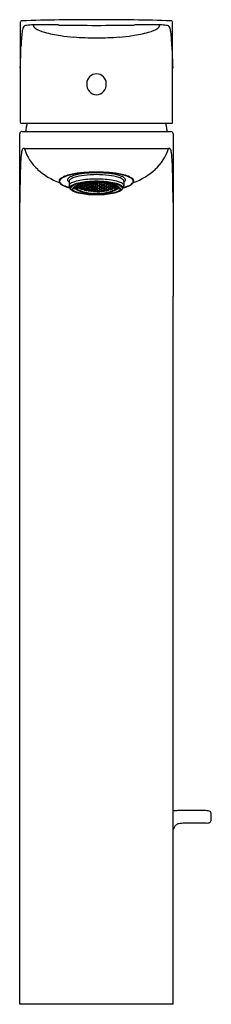
# Model space of a CAD drawing. Units: inches. Extents: x 108.9 to 111.4, y -7.6 to 5.1.
import ezdxf

# ---------------------------------------------------------------- set-up
doc = ezdxf.new("R2010")
doc.units = ezdxf.units.IN
doc.header["$LTSCALE"] = 0.64311
doc.header["$MEASUREMENT"] = 0
doc.layers.get('0').update_dxf_attribs({"color": 255, "linetype": 'CONTINUOUS'})
doc.layers.get('Defpoints').update_dxf_attribs({"linetype": 'CONTINUOUS'})
doc.styles.get("Standard").update_dxf_attribs({"font": 'txt', "width": 0.8})

msp = doc.modelspace()

# ---------------------------------------------------------------- linework, layer by layer
for p, q in [((108.936, 3.776), (110.889, 3.776)), ((108.951, 3.668), (110.874, 3.668)), ((108.98, 3.446), (110.846, 3.446)), ((109.558, 3.019), (109.558, 2.966)), ((109.615, 2.942), (109.624, 2.939)), ((109.624, 2.934), (109.615, 2.942)), ((109.624, 2.943), (109.621, 2.947)), ((109.624, 2.949), (109.624, 2.943)), ((109.644, 2.933), (109.624, 2.943)), ((109.624, 2.939), (109.644, 2.929)), ((109.624, 2.934), (109.624, 2.939)), ((109.644, 2.924), (109.624, 2.934)), ((109.626, 2.951), (109.644, 2.941)), ((109.652, 2.924), (109.642, 2.932)), ((109.642, 2.932), (109.652, 2.93)), ((109.643, 2.949), (109.653, 2.952)), ((109.653, 2.936), (109.643, 2.949)), ((109.644, 2.941), (109.654, 2.932)), ((109.644, 2.941), (109.644, 2.933)), ((109.654, 2.932), (109.644, 2.933)), ((109.652, 2.965), (109.653, 2.963)), ((109.653, 2.963), (109.653, 2.965)), ((109.653, 2.963), (109.672, 2.954)), ((109.653, 2.952), (109.672, 2.943)), ((109.653, 2.952), (109.653, 2.936)), ((109.665, 2.931), (109.653, 2.936)), ((109.654, 2.929), (109.654, 2.936)), ((109.656, 2.922), (109.674, 2.934)), ((109.676, 2.933), (109.656, 2.921)), ((109.669, 2.936), (109.665, 2.931)), ((109.682, 2.931), (109.669, 2.936)), ((109.671, 2.949), (109.681, 2.954)), ((109.681, 2.937), (109.671, 2.949)), ((109.672, 2.954), (109.673, 2.973)), ((109.672, 2.954), (109.682, 2.959)), ((109.672, 2.943), (109.682, 2.931)), ((109.682, 2.959), (109.673, 2.973)), ((109.675, 2.974), (109.681, 2.966)), ((109.681, 2.966), (109.681, 2.976)), ((109.681, 2.966), (109.7, 2.958)), ((109.681, 2.954), (109.7, 2.946)), ((109.681, 2.954), (109.681, 2.937)), ((109.7, 2.929), (109.681, 2.937)), ((109.7, 2.979), (109.696, 2.981)), ((109.699, 2.953), (109.709, 2.959)), ((109.708, 2.94), (109.699, 2.953)), ((109.71, 2.965), (109.7, 2.979)), ((109.7, 2.958), (109.7, 2.979)), ((109.7, 2.958), (109.71, 2.965)), ((109.7, 2.946), (109.71, 2.934)), ((109.7, 2.929), (109.7, 2.946)), ((109.71, 2.934), (109.7, 2.929)), ((109.701, 2.982), (109.708, 2.972)), ((109.708, 2.972), (109.708, 2.984)), ((109.708, 2.972), (109.728, 2.965)), ((109.709, 2.959), (109.708, 2.94)), ((109.728, 2.933), (109.708, 2.94)), ((109.709, 2.959), (109.728, 2.952)), ((109.728, 2.987), (109.725, 2.988)), ((109.726, 2.959), (109.736, 2.966)), ((109.736, 2.946), (109.726, 2.959)), ((109.726, 2.928), (109.736, 2.934)), ((109.728, 2.989), (109.728, 2.989)), ((109.738, 2.973), (109.728, 2.987)), ((109.728, 2.965), (109.728, 2.987)), ((109.728, 2.965), (109.738, 2.973)), ((109.728, 2.952), (109.738, 2.939)), ((109.728, 2.933), (109.728, 2.952)), ((109.738, 2.939), (109.728, 2.933)), ((109.73, 2.99), (109.736, 2.98)), ((109.736, 2.98), (109.736, 2.991)), ((109.736, 2.98), (109.756, 2.975)), ((109.736, 2.966), (109.756, 2.96)), ((109.736, 2.966), (109.736, 2.946)), ((109.756, 2.94), (109.736, 2.946)), ((109.736, 2.934), (109.755, 2.928)), ((109.736, 2.934), (109.736, 2.917)), ((109.754, 2.968), (109.764, 2.977)), ((109.764, 2.954), (109.754, 2.968)), ((109.754, 2.935), (109.764, 2.941)), ((109.764, 2.923), (109.754, 2.935)), ((109.756, 2.975), (109.756, 2.995)), ((109.756, 2.975), (109.766, 2.984)), ((109.756, 2.96), (109.766, 2.947)), ((109.756, 2.94), (109.756, 2.96)), ((109.766, 2.947), (109.756, 2.94)), ((109.766, 2.984), (109.758, 2.995)), ((109.762, 2.996), (109.764, 2.992)), ((109.764, 2.992), (109.764, 2.996)), ((109.764, 2.992), (109.784, 2.987)), ((109.764, 2.977), (109.784, 2.972)), ((109.764, 2.977), (109.764, 2.954)), ((109.784, 2.95), (109.764, 2.954)), ((109.764, 2.941), (109.783, 2.937)), ((109.764, 2.941), (109.764, 2.923)), ((109.782, 2.98), (109.792, 2.99)), ((109.792, 2.966), (109.782, 2.98)), ((109.782, 2.943), (109.792, 2.952)), ((109.792, 2.931), (109.782, 2.943)), ((109.783, 2.937), (109.794, 2.925)), ((109.784, 2.918), (109.783, 2.937)), ((109.784, 2.987), (109.784, 2.999)), ((109.784, 2.987), (109.794, 2.998)), ((109.784, 2.972), (109.794, 2.958)), ((109.784, 2.95), (109.784, 2.972)), ((109.794, 2.958), (109.784, 2.95)), ((109.794, 2.998), (109.792, 3)), ((109.792, 2.99), (109.812, 2.986)), ((109.792, 2.99), (109.792, 2.966)), ((109.812, 2.962), (109.792, 2.966)), ((109.792, 2.952), (109.812, 2.948)), ((109.792, 2.952), (109.792, 2.931)), ((109.81, 2.994), (109.82, 3.003)), ((109.82, 2.98), (109.81, 2.994)), ((109.81, 2.955), (109.82, 2.965)), ((109.82, 2.943), (109.81, 2.955)), ((109.812, 2.986), (109.821, 2.972)), ((109.812, 2.962), (109.812, 2.986)), ((109.821, 2.972), (109.812, 2.962)), ((109.812, 2.948), (109.822, 2.936)), ((109.812, 2.927), (109.812, 2.948)), ((109.822, 2.936), (109.812, 2.927)), ((109.82, 3.003), (109.82, 2.98)), ((109.84, 2.977), (109.82, 2.98)), ((109.82, 2.965), (109.84, 2.962)), ((109.82, 2.965), (109.82, 2.943)), ((109.84, 2.94), (109.82, 2.943)), ((109.83, 3.004), (109.84, 3.003)), ((109.838, 2.969), (109.848, 2.98)), ((109.848, 2.957), (109.838, 2.969)), ((109.838, 2.934), (109.848, 2.943)), ((109.848, 2.923), (109.838, 2.934)), ((109.84, 3.003), (109.849, 2.988)), ((109.84, 2.977), (109.84, 3.003)), ((109.849, 2.988), (109.84, 2.977)), ((109.84, 2.962), (109.849, 2.949)), ((109.84, 2.94), (109.84, 2.962)), ((109.849, 2.949), (109.84, 2.94)), ((109.842, 3.005), (109.848, 2.997)), ((109.848, 2.997), (109.848, 3.006)), ((109.848, 2.997), (109.867, 2.995)), ((109.848, 2.98), (109.867, 2.978)), ((109.848, 2.98), (109.848, 2.957)), ((109.867, 2.955), (109.848, 2.957)), ((109.848, 2.943), (109.867, 2.941)), ((109.848, 2.943), (109.848, 2.923)), ((109.866, 2.987), (109.876, 2.999)), ((109.876, 2.973), (109.866, 2.987)), ((109.866, 2.948), (109.876, 2.958)), ((109.876, 2.936), (109.866, 2.948)), ((109.867, 2.995), (109.877, 3.007)), ((109.867, 3.007), (109.867, 2.995)), ((109.867, 2.978), (109.877, 2.966)), ((109.867, 2.955), (109.867, 2.978)), ((109.877, 2.966), (109.867, 2.955)), ((109.867, 2.941), (109.877, 2.93)), ((109.867, 2.921), (109.867, 2.941)), ((109.876, 2.999), (109.895, 2.998)), ((109.876, 2.999), (109.876, 2.973)), ((109.895, 2.972), (109.876, 2.973)), ((109.876, 2.958), (109.895, 2.957)), ((109.876, 2.958), (109.876, 2.936)), ((109.895, 2.935), (109.876, 2.936)), ((109.894, 3.007), (109.894, 3.007)), ((109.894, 3.007), (109.903, 2.993)), ((109.903, 2.977), (109.894, 2.965)), ((109.894, 2.965), (109.903, 2.953)), ((109.903, 2.939), (109.894, 2.929)), ((109.895, 2.998), (109.905, 2.985)), ((109.895, 2.972), (109.895, 2.998)), ((109.905, 2.985), (109.895, 2.972)), ((109.895, 2.957), (109.905, 2.946)), ((109.895, 2.935), (109.895, 2.957)), ((109.905, 2.946), (109.895, 2.935)), ((109.903, 2.993), (109.903, 3.008)), ((109.903, 2.993), (109.923, 2.993)), ((109.923, 2.977), (109.903, 2.977)), ((109.903, 2.953), (109.903, 2.977)), ((109.903, 2.953), (109.923, 2.953)), ((109.923, 2.939), (109.903, 2.939)), ((109.903, 2.939), (109.903, 2.919)), ((109.931, 2.998), (109.921, 2.985)), ((109.921, 2.985), (109.931, 2.972)), ((109.931, 2.957), (109.921, 2.946)), ((109.921, 2.946), (109.931, 2.935)), ((109.923, 2.993), (109.923, 3.008)), ((109.923, 2.993), (109.933, 3.007)), ((109.933, 2.965), (109.923, 2.977)), ((109.923, 2.977), (109.923, 2.953)), ((109.923, 2.953), (109.933, 2.965)), ((109.933, 2.929), (109.923, 2.939)), ((109.923, 2.919), (109.923, 2.939)), ((109.951, 2.999), (109.931, 2.998)), ((109.931, 2.972), (109.931, 2.998)), ((109.931, 2.972), (109.951, 2.973)), ((109.951, 2.958), (109.931, 2.957)), ((109.931, 2.935), (109.931, 2.957)), ((109.931, 2.935), (109.951, 2.936)), ((109.933, 3.007), (109.932, 3.007)), ((109.959, 2.978), (109.949, 2.966)), ((109.949, 2.966), (109.959, 2.955)), ((109.959, 2.941), (109.949, 2.93)), ((109.959, 2.995), (109.95, 3.007)), ((109.961, 2.987), (109.951, 2.999)), ((109.951, 2.999), (109.951, 2.973)), ((109.951, 2.973), (109.961, 2.987)), ((109.961, 2.948), (109.951, 2.958)), ((109.951, 2.958), (109.951, 2.936)), ((109.951, 2.936), (109.961, 2.948)), ((109.959, 3.007), (109.959, 2.995)), ((109.979, 2.997), (109.959, 2.995)), ((109.979, 2.98), (109.959, 2.978)), ((109.959, 2.955), (109.959, 2.978)), ((109.959, 2.955), (109.979, 2.957)), ((109.979, 2.943), (109.959, 2.941)), ((109.959, 2.921), (109.959, 2.941)), ((109.987, 3.003), (109.977, 2.988)), ((109.977, 2.988), (109.987, 2.977)), ((109.987, 2.962), (109.977, 2.949)), ((109.977, 2.949), (109.987, 2.94)), ((109.979, 2.997), (109.979, 3.006)), ((109.984, 3.005), (109.979, 2.997)), ((109.989, 2.969), (109.979, 2.98)), ((109.979, 2.98), (109.979, 2.957)), ((109.979, 2.957), (109.989, 2.969)), ((109.989, 2.934), (109.979, 2.943)), ((109.979, 2.943), (109.979, 2.923)), ((109.979, 2.923), (109.989, 2.934)), ((109.997, 3.004), (109.987, 3.003)), ((109.987, 2.977), (109.987, 3.003)), ((109.987, 2.977), (110.007, 2.98)), ((110.007, 2.965), (109.987, 2.962)), ((109.987, 2.94), (109.987, 2.962)), ((109.987, 2.94), (110.006, 2.943)), ((110.015, 2.986), (110.005, 2.972)), ((110.005, 2.972), (110.015, 2.962)), ((110.015, 2.948), (110.005, 2.936)), ((110.005, 2.936), (110.015, 2.927)), ((110.007, 2.965), (110.006, 2.943)), ((110.006, 2.943), (110.016, 2.955)), ((110.016, 2.994), (110.007, 3.003)), ((110.007, 3.003), (110.007, 2.98)), ((110.007, 2.98), (110.016, 2.994)), ((110.016, 2.955), (110.007, 2.965)), ((110.034, 2.99), (110.015, 2.986)), ((110.015, 2.962), (110.015, 2.986)), ((110.015, 2.962), (110.034, 2.966)), ((110.034, 2.952), (110.015, 2.948)), ((110.015, 2.927), (110.015, 2.948)), ((110.033, 2.998), (110.034, 3)), ((110.043, 2.987), (110.033, 2.998)), ((110.043, 2.972), (110.033, 2.958)), ((110.033, 2.958), (110.043, 2.95)), ((110.043, 2.937), (110.033, 2.925)), ((110.044, 2.98), (110.034, 2.99)), ((110.034, 2.99), (110.034, 2.966)), ((110.034, 2.966), (110.044, 2.98)), ((110.044, 2.943), (110.034, 2.952)), ((110.034, 2.952), (110.034, 2.931)), ((110.034, 2.931), (110.044, 2.943)), ((110.043, 2.987), (110.043, 2.999)), ((110.062, 2.992), (110.043, 2.987)), ((110.062, 2.977), (110.043, 2.972)), ((110.043, 2.95), (110.043, 2.972)), ((110.043, 2.95), (110.062, 2.954)), ((110.062, 2.941), (110.043, 2.937)), ((110.043, 2.918), (110.043, 2.937)), ((110.061, 2.984), (110.068, 2.995)), ((110.07, 2.975), (110.061, 2.984)), ((110.071, 2.96), (110.061, 2.947)), ((110.061, 2.947), (110.07, 2.94)), ((110.065, 2.996), (110.062, 2.992)), ((110.062, 2.992), (110.062, 2.996)), ((110.072, 2.968), (110.062, 2.977)), ((110.062, 2.977), (110.062, 2.954)), ((110.062, 2.954), (110.072, 2.968)), ((110.072, 2.935), (110.062, 2.941)), ((110.062, 2.941), (110.062, 2.923)), ((110.062, 2.923), (110.072, 2.935)), ((110.07, 2.975), (110.07, 2.995)), ((110.09, 2.98), (110.07, 2.975)), ((110.07, 2.94), (110.071, 2.96)), ((110.07, 2.94), (110.09, 2.946)), ((110.09, 2.966), (110.071, 2.96)), ((110.09, 2.934), (110.071, 2.928)), ((110.088, 2.973), (110.098, 2.987)), ((110.098, 2.965), (110.088, 2.973)), ((110.098, 2.952), (110.089, 2.939)), ((110.089, 2.939), (110.098, 2.933)), ((110.09, 2.98), (110.09, 2.991)), ((110.096, 2.99), (110.09, 2.98)), ((110.1, 2.959), (110.09, 2.966)), ((110.09, 2.966), (110.09, 2.946)), ((110.09, 2.946), (110.1, 2.959)), ((110.1, 2.928), (110.09, 2.934)), ((110.09, 2.934), (110.09, 2.917)), ((110.098, 2.989), (110.098, 2.989)), ((110.098, 2.987), (110.101, 2.988)), ((110.098, 2.965), (110.098, 2.987)), ((110.118, 2.972), (110.098, 2.965)), ((110.118, 2.959), (110.098, 2.952)), ((110.098, 2.933), (110.098, 2.952)), ((110.098, 2.933), (110.118, 2.94)), ((110.116, 2.965), (110.126, 2.979)), ((110.126, 2.958), (110.116, 2.965)), ((110.126, 2.946), (110.116, 2.934)), ((110.116, 2.934), (110.126, 2.929)), ((110.118, 2.972), (110.118, 2.984)), ((110.125, 2.982), (110.118, 2.972)), ((110.128, 2.953), (110.118, 2.959)), ((110.118, 2.959), (110.118, 2.94)), ((110.118, 2.94), (110.128, 2.953)), ((110.126, 2.979), (110.131, 2.981)), ((110.126, 2.958), (110.126, 2.979)), ((110.146, 2.966), (110.126, 2.958)), ((110.146, 2.954), (110.126, 2.946)), ((110.126, 2.929), (110.126, 2.946)), ((110.126, 2.929), (110.146, 2.937)), ((110.144, 2.959), (110.154, 2.973)), ((110.154, 2.954), (110.144, 2.959)), ((110.154, 2.943), (110.144, 2.931)), ((110.144, 2.931), (110.157, 2.936)), ((110.146, 2.966), (110.146, 2.976)), ((110.151, 2.974), (110.146, 2.966)), ((110.156, 2.949), (110.146, 2.954)), ((110.146, 2.954), (110.146, 2.937)), ((110.146, 2.937), (110.156, 2.949)), ((110.15, 2.933), (110.169, 2.921)), ((110.169, 2.922), (110.151, 2.934)), ((110.154, 2.954), (110.154, 2.973)), ((110.174, 2.963), (110.154, 2.954)), ((110.174, 2.952), (110.154, 2.943)), ((110.157, 2.936), (110.162, 2.931)), ((110.162, 2.931), (110.174, 2.936)), ((110.181, 2.941), (110.171, 2.932)), ((110.171, 2.929), (110.171, 2.936)), ((110.171, 2.932), (110.181, 2.933)), ((110.173, 2.924), (110.183, 2.932)), ((110.183, 2.932), (110.173, 2.93)), ((110.175, 2.965), (110.174, 2.963)), ((110.174, 2.963), (110.174, 2.965)), ((110.183, 2.949), (110.174, 2.952)), ((110.174, 2.952), (110.174, 2.936)), ((110.174, 2.936), (110.183, 2.949)), ((110.199, 2.951), (110.181, 2.941)), ((110.181, 2.933), (110.201, 2.943)), ((110.181, 2.941), (110.181, 2.933)), ((110.201, 2.939), (110.181, 2.929)), ((110.181, 2.924), (110.201, 2.934)), ((110.201, 2.949), (110.201, 2.943)), ((110.201, 2.943), (110.205, 2.947)), ((110.21, 2.942), (110.201, 2.939)), ((110.201, 2.934), (110.21, 2.942)), ((110.201, 2.934), (110.201, 2.939)), ((110.267, 3.019), (110.267, 2.966)), ((109.642, 2.924), (109.652, 2.918)), ((109.652, 2.921), (109.642, 2.924)), ((109.644, 2.929), (109.654, 2.921)), ((109.644, 2.924), (109.644, 2.929)), ((109.654, 2.921), (109.644, 2.924)), ((109.652, 2.93), (109.654, 2.929)), ((109.652, 2.93), (109.652, 2.924)), ((109.656, 2.922), (109.652, 2.924)), ((109.664, 2.915), (109.652, 2.921)), ((109.652, 2.918), (109.654, 2.92)), ((109.652, 2.918), (109.672, 2.909)), ((109.656, 2.921), (109.656, 2.922)), ((109.669, 2.911), (109.664, 2.915)), ((109.672, 2.91), (109.669, 2.911)), ((109.68, 2.904), (109.67, 2.909)), ((109.67, 2.909), (109.68, 2.906)), ((109.682, 2.906), (109.672, 2.91)), ((109.672, 2.909), (109.672, 2.91)), ((109.672, 2.909), (109.682, 2.906)), ((109.68, 2.906), (109.7, 2.898)), ((109.68, 2.904), (109.681, 2.905)), ((109.698, 2.899), (109.708, 2.894)), ((109.708, 2.896), (109.698, 2.899)), ((109.699, 2.924), (109.708, 2.929)), ((109.738, 2.911), (109.699, 2.924)), ((109.7, 2.898), (109.71, 2.893)), ((109.7, 2.896), (109.7, 2.898)), ((109.71, 2.893), (109.7, 2.896)), ((109.708, 2.929), (109.728, 2.922)), ((109.728, 2.889), (109.708, 2.896)), ((109.708, 2.894), (109.708, 2.896)), ((109.708, 2.894), (109.728, 2.888)), ((109.736, 2.917), (109.726, 2.928)), ((109.726, 2.887), (109.736, 2.885)), ((109.726, 2.887), (109.736, 2.884)), ((109.728, 2.922), (109.738, 2.911)), ((109.738, 2.886), (109.728, 2.889)), ((109.728, 2.888), (109.728, 2.889)), ((109.728, 2.888), (109.738, 2.886)), ((109.756, 2.911), (109.736, 2.917)), ((109.736, 2.885), (109.756, 2.88)), ((109.736, 2.884), (109.736, 2.885)), ((109.754, 2.907), (109.764, 2.912)), ((109.793, 2.897), (109.754, 2.907)), ((109.764, 2.879), (109.754, 2.881)), ((109.754, 2.881), (109.764, 2.877)), ((109.755, 2.928), (109.766, 2.917)), ((109.756, 2.911), (109.755, 2.928)), ((109.766, 2.917), (109.756, 2.911)), ((109.756, 2.88), (109.765, 2.876)), ((109.756, 2.878), (109.756, 2.879)), ((109.765, 2.876), (109.756, 2.878)), ((109.784, 2.918), (109.764, 2.923)), ((109.764, 2.912), (109.784, 2.907)), ((109.783, 2.874), (109.764, 2.879)), ((109.764, 2.877), (109.764, 2.878)), ((109.764, 2.877), (109.783, 2.872)), ((109.782, 2.913), (109.792, 2.92)), ((109.792, 2.903), (109.782, 2.913)), ((109.782, 2.872), (109.788, 2.87)), ((109.782, 2.872), (109.791, 2.871)), ((109.793, 2.872), (109.783, 2.874)), ((109.783, 2.872), (109.784, 2.874)), ((109.783, 2.872), (109.793, 2.872)), ((109.794, 2.925), (109.784, 2.918)), ((109.784, 2.907), (109.793, 2.897)), ((109.791, 2.871), (109.811, 2.867)), ((109.791, 2.87), (109.791, 2.871)), ((109.812, 2.927), (109.792, 2.931)), ((109.792, 2.92), (109.812, 2.916)), ((109.792, 2.92), (109.792, 2.903)), ((109.812, 2.899), (109.792, 2.903)), ((109.809, 2.869), (109.819, 2.867)), ((109.819, 2.866), (109.809, 2.869)), ((109.81, 2.922), (109.82, 2.93)), ((109.82, 2.911), (109.81, 2.922)), ((109.81, 2.894), (109.82, 2.901)), ((109.849, 2.889), (109.81, 2.894)), ((109.811, 2.867), (109.821, 2.865)), ((109.812, 2.916), (109.822, 2.906)), ((109.812, 2.899), (109.812, 2.916)), ((109.822, 2.906), (109.812, 2.899)), ((109.812, 2.865), (109.812, 2.867)), ((109.821, 2.865), (109.812, 2.865)), ((109.819, 2.867), (109.839, 2.864)), ((109.819, 2.866), (109.819, 2.867)), ((109.839, 2.863), (109.819, 2.866)), ((109.82, 2.93), (109.84, 2.927)), ((109.82, 2.93), (109.82, 2.911)), ((109.84, 2.909), (109.82, 2.911)), ((109.82, 2.901), (109.84, 2.898)), ((109.847, 2.862), (109.837, 2.862)), ((109.837, 2.862), (109.847, 2.86)), ((109.838, 2.903), (109.848, 2.911)), ((109.848, 2.894), (109.838, 2.903)), ((109.839, 2.864), (109.849, 2.863)), ((109.839, 2.863), (109.839, 2.864)), ((109.849, 2.863), (109.839, 2.863)), ((109.84, 2.927), (109.849, 2.916)), ((109.84, 2.909), (109.84, 2.927)), ((109.849, 2.916), (109.84, 2.909)), ((109.84, 2.898), (109.849, 2.889)), ((109.867, 2.86), (109.847, 2.862)), ((109.847, 2.86), (109.847, 2.862)), ((109.867, 2.921), (109.848, 2.923)), ((109.848, 2.911), (109.867, 2.909)), ((109.848, 2.911), (109.848, 2.894)), ((109.867, 2.892), (109.848, 2.894)), ((109.875, 2.859), (109.865, 2.862)), ((109.865, 2.862), (109.875, 2.861)), ((109.866, 2.915), (109.876, 2.924)), ((109.876, 2.905), (109.866, 2.915)), ((109.866, 2.887), (109.876, 2.895)), ((109.905, 2.886), (109.866, 2.887)), ((109.877, 2.93), (109.867, 2.921)), ((109.867, 2.909), (109.877, 2.9)), ((109.867, 2.892), (109.867, 2.909)), ((109.877, 2.9), (109.867, 2.892)), ((109.877, 2.859), (109.867, 2.86)), ((109.867, 2.859), (109.867, 2.86)), ((109.877, 2.859), (109.867, 2.859)), ((109.875, 2.861), (109.895, 2.86)), ((109.875, 2.859), (109.875, 2.861)), ((109.895, 2.858), (109.875, 2.859)), ((109.876, 2.924), (109.895, 2.923)), ((109.876, 2.924), (109.876, 2.905)), ((109.895, 2.904), (109.876, 2.905)), ((109.876, 2.895), (109.895, 2.894)), ((109.893, 2.858), (109.903, 2.859)), ((109.903, 2.857), (109.893, 2.858)), ((109.894, 2.929), (109.903, 2.919)), ((109.903, 2.907), (109.894, 2.899)), ((109.894, 2.899), (109.903, 2.891)), ((109.895, 2.923), (109.905, 2.913)), ((109.895, 2.904), (109.895, 2.923)), ((109.905, 2.913), (109.895, 2.904)), ((109.895, 2.894), (109.905, 2.886)), ((109.905, 2.86), (109.895, 2.858)), ((109.895, 2.86), (109.905, 2.86)), ((109.895, 2.858), (109.895, 2.86)), ((109.903, 2.919), (109.923, 2.919)), ((109.923, 2.907), (109.903, 2.907)), ((109.903, 2.891), (109.903, 2.907)), ((109.903, 2.891), (109.923, 2.891)), ((109.903, 2.859), (109.923, 2.859)), ((109.903, 2.859), (109.903, 2.857)), ((109.923, 2.857), (109.903, 2.857)), ((109.931, 2.923), (109.921, 2.913)), ((109.921, 2.913), (109.931, 2.904)), ((109.931, 2.894), (109.921, 2.886)), ((109.921, 2.886), (109.961, 2.887)), ((109.921, 2.86), (109.931, 2.858)), ((109.931, 2.86), (109.921, 2.86)), ((109.923, 2.919), (109.933, 2.929)), ((109.933, 2.899), (109.923, 2.907)), ((109.923, 2.907), (109.923, 2.891)), ((109.923, 2.891), (109.933, 2.899)), ((109.923, 2.859), (109.932, 2.858)), ((109.923, 2.859), (109.923, 2.857)), ((109.932, 2.858), (109.923, 2.857)), ((109.951, 2.924), (109.931, 2.923)), ((109.931, 2.904), (109.931, 2.923)), ((109.931, 2.904), (109.951, 2.905)), ((109.951, 2.895), (109.931, 2.894)), ((109.95, 2.861), (109.931, 2.86)), ((109.931, 2.858), (109.931, 2.86)), ((109.931, 2.858), (109.95, 2.859)), ((109.949, 2.93), (109.959, 2.921)), ((109.959, 2.909), (109.949, 2.9)), ((109.949, 2.9), (109.959, 2.892)), ((109.949, 2.859), (109.959, 2.86)), ((109.949, 2.859), (109.959, 2.859)), ((109.95, 2.859), (109.96, 2.862)), ((109.96, 2.862), (109.95, 2.861)), ((109.95, 2.859), (109.95, 2.861)), ((109.961, 2.915), (109.951, 2.924)), ((109.951, 2.924), (109.951, 2.905)), ((109.951, 2.905), (109.961, 2.915)), ((109.961, 2.887), (109.951, 2.895)), ((109.959, 2.921), (109.979, 2.923)), ((109.979, 2.911), (109.959, 2.909)), ((109.959, 2.892), (109.959, 2.909)), ((109.959, 2.892), (109.979, 2.894)), ((109.959, 2.86), (109.978, 2.862)), ((109.959, 2.859), (109.959, 2.86)), ((109.987, 2.927), (109.977, 2.916)), ((109.977, 2.916), (109.987, 2.909)), ((109.987, 2.898), (109.977, 2.889)), ((109.977, 2.889), (110.016, 2.894)), ((109.986, 2.864), (109.977, 2.863)), ((109.977, 2.863), (109.986, 2.863)), ((109.978, 2.862), (109.988, 2.862)), ((109.988, 2.862), (109.978, 2.86)), ((109.978, 2.86), (109.978, 2.862)), ((109.989, 2.903), (109.979, 2.911)), ((109.979, 2.911), (109.979, 2.894)), ((109.979, 2.894), (109.989, 2.903)), ((110.006, 2.867), (109.986, 2.864)), ((109.986, 2.863), (110.006, 2.866)), ((109.986, 2.863), (109.986, 2.864)), ((110.007, 2.93), (109.987, 2.927)), ((109.987, 2.909), (109.987, 2.927)), ((109.987, 2.909), (110.007, 2.911)), ((110.007, 2.901), (109.987, 2.898)), ((110.014, 2.867), (110.004, 2.865)), ((110.004, 2.865), (110.013, 2.865)), ((110.015, 2.916), (110.005, 2.906)), ((110.005, 2.906), (110.015, 2.899)), ((110.016, 2.869), (110.006, 2.867)), ((110.006, 2.866), (110.016, 2.869)), ((110.006, 2.866), (110.006, 2.867)), ((110.016, 2.922), (110.007, 2.93)), ((110.007, 2.93), (110.007, 2.911)), ((110.007, 2.911), (110.016, 2.922)), ((110.016, 2.894), (110.007, 2.901)), ((110.013, 2.865), (110.013, 2.867)), ((110.034, 2.871), (110.014, 2.867)), ((110.015, 2.927), (110.034, 2.931)), ((110.034, 2.92), (110.015, 2.916)), ((110.015, 2.899), (110.015, 2.916)), ((110.015, 2.899), (110.034, 2.903)), ((110.032, 2.872), (110.042, 2.874)), ((110.042, 2.872), (110.032, 2.872)), ((110.033, 2.925), (110.043, 2.918)), ((110.043, 2.907), (110.033, 2.897)), ((110.033, 2.897), (110.072, 2.907)), ((110.044, 2.913), (110.034, 2.92)), ((110.034, 2.92), (110.034, 2.903)), ((110.034, 2.903), (110.044, 2.913)), ((110.044, 2.872), (110.034, 2.871)), ((110.035, 2.87), (110.034, 2.871)), ((110.044, 2.872), (110.037, 2.87)), ((110.042, 2.872), (110.041, 2.874)), ((110.042, 2.874), (110.062, 2.879)), ((110.062, 2.877), (110.042, 2.872)), ((110.043, 2.918), (110.062, 2.923)), ((110.062, 2.912), (110.043, 2.907)), ((110.07, 2.88), (110.06, 2.876)), ((110.06, 2.876), (110.07, 2.878)), ((110.071, 2.928), (110.061, 2.917)), ((110.061, 2.917), (110.07, 2.911)), ((110.062, 2.877), (110.061, 2.878)), ((110.072, 2.907), (110.062, 2.912)), ((110.062, 2.879), (110.072, 2.881)), ((110.072, 2.881), (110.062, 2.877)), ((110.07, 2.911), (110.071, 2.928)), ((110.07, 2.911), (110.09, 2.917)), ((110.09, 2.885), (110.07, 2.88)), ((110.088, 2.911), (110.128, 2.924)), ((110.098, 2.922), (110.088, 2.911)), ((110.088, 2.886), (110.098, 2.889)), ((110.098, 2.888), (110.088, 2.886)), ((110.09, 2.884), (110.089, 2.885)), ((110.09, 2.917), (110.1, 2.928)), ((110.099, 2.887), (110.09, 2.885)), ((110.099, 2.887), (110.09, 2.884)), ((110.098, 2.888), (110.097, 2.889)), ((110.118, 2.929), (110.098, 2.922)), ((110.098, 2.889), (110.117, 2.896)), ((110.117, 2.894), (110.098, 2.888)), ((110.126, 2.898), (110.116, 2.893)), ((110.116, 2.893), (110.126, 2.896)), ((110.127, 2.899), (110.117, 2.894)), ((110.117, 2.896), (110.127, 2.899)), ((110.117, 2.894), (110.117, 2.896)), ((110.128, 2.924), (110.118, 2.929)), ((110.145, 2.906), (110.126, 2.898)), ((110.126, 2.896), (110.126, 2.898)), ((110.144, 2.906), (110.153, 2.91)), ((110.153, 2.909), (110.144, 2.906)), ((110.145, 2.904), (110.155, 2.909)), ((110.155, 2.909), (110.145, 2.906)), ((110.145, 2.904), (110.145, 2.905)), ((110.173, 2.918), (110.153, 2.909)), ((110.153, 2.91), (110.156, 2.911)), ((110.153, 2.909), (110.153, 2.91)), ((110.156, 2.911), (110.161, 2.915)), ((110.161, 2.915), (110.173, 2.921)), ((110.169, 2.922), (110.173, 2.924)), ((110.169, 2.921), (110.169, 2.922)), ((110.173, 2.93), (110.171, 2.929)), ((110.181, 2.929), (110.171, 2.921)), ((110.171, 2.921), (110.181, 2.924)), ((110.173, 2.918), (110.172, 2.92)), ((110.173, 2.93), (110.173, 2.924)), ((110.183, 2.924), (110.173, 2.918)), ((110.173, 2.921), (110.183, 2.924)), ((110.181, 2.924), (110.181, 2.929)), ((108.92, -7.631), (108.92, 1.535)), ((110.906, -7.631), (110.906, 1.535)), ((110.906, -7.631), (108.92, -7.631))]:
    msp.add_line(p, q)
for centre, radius, start, end in [((108.946, 5.081), 0.0196, 87.5384, 180.2577), ((109.913, -26.386), 31.501, 90.0001, 91.7564), ((109.913, -26.386), 31.501, 88.2436, 89.9999), ((110.879, 5.081), 0.0196, 359.7423, 92.4616), ((40310.462, 4.413), 40201.535, 179.999048, 180.0008762), ((109.176, 4.931), 0.227, 158.461, 173.6738), ((109.005, 4.998), 0.0433, 124.8062, 157.7143), ((109.015, 4.967), 0.0749, 96.4868, 117.4992), ((109.099, 4.228), 0.819, 90.3188, 96.4868), ((109.196, -13.139), 18.187, 89.2839, 90.3188), ((109.15, 5.051), 0.0551, 183.9148, 235.3648), ((109.319, 5.296), 0.353, 235.3648, 256.8688), ((110.881, 121.644), 116.607, 269.28384, 269.52445), ((108.945, 121.641), 116.604, 270.47554, 270.71616), ((110.63, -13.139), 18.187, 89.6812, 90.7161), ((110.506, 5.296), 0.353, 283.1312, 304.6352), ((110.676, 5.051), 0.0551, 304.6352, 356.0852), ((110.726, 4.228), 0.819, 83.5132, 89.6812), ((110.81, 4.967), 0.0749, 62.5008, 83.5132), ((110.82, 4.998), 0.0433, 22.2857, 55.1938), ((110.649, 4.931), 0.227, 6.3262, 21.539), ((-40090.637, 4.413), 40201.535, 359.9991238, 0.000952), ((111.032, 4.708), 2.096, 173.1909, 178.2624), ((109.654, 6.474), 1.577, 254.7432, 262.4841), ((109.821, 7.574), 2.691, 262.022, 265.6603), ((109.912, 8.663), 3.783, 265.5274, 270.0047), ((109.913, 8.663), 3.783, 269.9953, 274.4726), ((110.004, 7.574), 2.691, 274.3397, 277.978), ((110.172, 6.474), 1.577, 277.5159, 285.2568), ((108.793, 4.708), 2.096, 1.7376, 6.8091), ((100.015, 4.95), 8.923, 357.0396, 358.8549), ((119.81, 4.95), 8.923, 181.1451, 182.9603), ((109.913, 4.288), 0.126, 90.0003, 180), ((109.913, 4.288), 0.126, 360, 89.9997), ((109.92, 4.273), 0.134, 173.3481, 221.9705), ((109.905, 4.273), 0.134, 318.0295, 6.6519), ((109.913, 4.269), 0.126, 222.7727, 269.9905), ((109.913, 4.269), 0.126, 270.0095, 317.2273), ((108.965, 3.797), 0.0385, 177.8296, 206.8798), ((108.936, 3.782), 0.00565, 210.4496, 270), ((109.314, 3.669), 0.315, 168.71, 180.2426), ((109.913, 3.55), 0.925, 165.8375, 168.7089), ((109.913, 3.55), 0.925, 11.2911, 14.163), ((110.511, 3.669), 0.315, 359.7574, 11.29), ((110.889, 3.783), 0.00692, 273.1062, 323.3593), ((110.86, 3.797), 0.0385, 333.1202, 2.1704), ((108.951, 3.637), 0.0315, 90.0279, 180.0029), ((-38167.223, 1.726), 38276.143, 359.9997149, 0.0028602), ((110.87, 3.632), 0.0365, 7.4113, 83.173), ((14509.373, 2.59), 14398.467, 179.9958358, 180.0041971), ((108.967, 3.434), 0.0122, 97.0891, 145.1174), ((108.977, 3.29), 0.157, 88.8854, 94.0284), ((109.554, 3.625), 0.601, 197.2443, 228.0384), ((110.271, 3.625), 0.601, 311.9617, 342.7556), ((110.849, 3.292), 0.154, 85.8721, 91.1377), ((110.858, 3.434), 0.0122, 34.8826, 82.4784), ((111.564, 3.111), 2.637, 173.8943, 179.013), ((109.066, 3.381), 0.124, 151.4221, 175.4533), ((110.759, 3.381), 0.124, 4.5467, 28.5779), ((108.261, 3.111), 2.637, 0.987, 6.1057), ((284.149, -0.574), 175.261, 178.78046, 178.9135), ((109.736, 3.827), 0.874, 228.0384, 249.807), ((109.547, 2.94), 0.153, 115.5457, 129.8416), ((109.559, 2.925), 0.166, 112.8737, 130.2883), ((109.649, 2.727), 0.39, 103.2231, 115.5457), ((109.687, 2.621), 0.496, 103.6862, 112.8737), ((109.576, 3.036), 0.0381, 131.242, 162.8821), ((109.625, 2.98), 0.113, 113.7517, 131.242), ((109.837, 1.923), 1.216, 95.239, 103.2231), ((109.667, 2.924), 0.155, 107.1898, 129.7173), ((109.816, 2.091), 1.041, 97.2865, 103.6862), ((109.737, 2.725), 0.391, 102.1046, 113.7517), ((109.837, 2.374), 0.73, 96.6461, 107.1898), ((109.875, 2.084), 1.047, 94.8675, 102.1046), ((109.902, 1.415), 1.723, 92.6693, 97.2865), ((109.911, 1.122), 2.02, 89.9503, 95.239), ((109.912, 1.733), 1.376, 89.9653, 96.6461), ((109.912, 1.646), 1.486, 89.9731, 94.8675), ((109.912, 1.202), 1.936, 89.9883, 92.6693), ((109.914, 1.122), 2.02, 84.761, 90.0497), ((109.913, 1.202), 1.936, 87.3307, 90.0117), ((109.913, 1.646), 1.486, 85.1325, 90.027), ((109.914, 1.733), 1.376, 83.3539, 90.0348), ((109.923, 1.415), 1.723, 82.7135, 87.3307), ((109.951, 2.084), 1.047, 77.8954, 85.1325), ((109.988, 2.374), 0.73, 72.8102, 83.3539), ((109.988, 1.923), 1.216, 76.7769, 84.761), ((110.009, 2.091), 1.041, 76.3138, 82.7135), ((110.088, 2.725), 0.391, 66.2483, 77.8954), ((110.158, 2.924), 0.155, 50.2827, 72.8102), ((110.2, 2.98), 0.113, 48.758, 66.2483), ((110.138, 2.621), 0.496, 67.1263, 76.3138), ((110.177, 2.727), 0.39, 64.4543, 76.7769), ((110.25, 3.036), 0.0381, 17.1179, 48.758), ((110.267, 2.925), 0.166, 49.7117, 67.1263), ((110.279, 2.94), 0.153, 50.1584, 64.4543), ((110.089, 3.827), 0.874, 290.193, 311.9616), ((-64.324, -0.574), 175.261, 1.08655, 1.21954), ((109.455, 3.026), 0.0259, 154.987, 189.7721), ((109.479, 3.03), 0.0498, 189.7721, 221.6942), ((109.488, 3.011), 0.0621, 129.8416, 154.987), ((109.466, 3.023), 0.0298, 156.9644, 207.9951), ((109.481, 3.017), 0.0461, 130.2883, 156.9644), ((109.527, 3.07), 0.107, 214.7632, 248.6604), ((109.532, 3.078), 0.122, 221.6942, 244.0998), ((109.659, 3.326), 0.4, 243.3936, 256.6756), ((109.667, 3.365), 0.433, 245.6779, 256.043), ((109.558, 3.042), 0.0201, 162.8821, 215.9278), ((109.625, 3.089), 0.102, 215.9278, 229.3726), ((109.588, 3.022), 0.0298, 168.6028, 184.6997), ((109.581, 2.966), 0.0228, 151.0989, 179.5232), ((109.616, 2.966), 0.0581, 179.9986, 201.552), ((109.585, 3.022), 0.027, 129.7173, 168.6028), ((109.601, 2.955), 0.0456, 121.1163, 151.0989), ((109.627, 2.971), 0.0699, 201.552, 209.0443), ((109.635, 2.976), 0.0793, 209.9472, 229.2896), ((109.592, 2.94), 0.0219, 141.3702, 192.2395), ((109.592, 2.94), 0.0222, 192.2395, 208.9376), ((109.629, 2.91), 0.0699, 121.4198, 141.3702), ((109.706, 2.782), 0.248, 108.1939, 121.1163), ((109.602, 2.931), 0.0244, 139.7865, 178.0733), ((109.636, 2.902), 0.0681, 119.1008, 139.7865), ((109.683, 2.822), 0.173, 108.2948, 121.4198), ((109.666, 2.888), 0.074, 121.2289, 149.6471), ((109.711, 2.768), 0.222, 107.2062, 119.1008), ((109.714, 3.082), 0.175, 234.5718, 244.9356), ((109.784, 2.545), 0.497, 97.4221, 108.1939), ((109.745, 2.767), 0.219, 109.2735, 122.3812), ((109.811, 2.434), 0.581, 98.4877, 108.2948), ((109.807, 2.458), 0.546, 100.3003, 107.2062), ((109.825, 2.546), 0.453, 102.0797, 109.6833), ((109.877, 2.073), 0.938, 95.2986, 100.3003), ((110.007, 0.829), 2.228, 94.6747, 97.4221), ((109.908, 1.779), 1.244, 89.8046, 98.4675), ((109.888, 2.261), 0.746, 95.214, 102.1723), ((109.912, 1.692), 1.321, 89.966, 95.2985), ((109.908, 2.1), 0.908, 91.9582, 95.5549), ((109.912, 1.625), 1.427, 89.9793, 93.4801), ((109.913, 2.046), 0.962, 89.9696, 92.1463), ((109.913, 1.625), 1.427, 86.5199, 90.0207), ((109.917, 1.779), 1.244, 81.5325, 90.1955), ((109.913, 1.692), 1.321, 84.7015, 90.034), ((109.914, 2.046), 0.962, 87.8537, 90.0304), ((109.919, 2.1), 0.908, 84.4451, 88.0418), ((109.818, 0.829), 2.228, 82.5779, 85.3253), ((109.939, 2.261), 0.746, 77.8277, 84.786), ((109.949, 2.073), 0.938, 79.6997, 84.7014), ((110.001, 2.546), 0.453, 70.3167, 77.9203), ((110.014, 2.434), 0.581, 71.7052, 81.5123), ((110.042, 2.545), 0.497, 71.8061, 82.5779), ((110.019, 2.458), 0.546, 72.7938, 79.6997), ((110.096, 2.8), 0.182, 55.9219, 71.3852), ((110.115, 2.768), 0.222, 60.8992, 72.7938), ((110.111, 3.082), 0.175, 295.0644, 305.4282), ((110.12, 2.782), 0.248, 58.8837, 71.8061), ((110.143, 2.822), 0.173, 58.5802, 71.7052), ((110.159, 2.888), 0.074, 30.3582, 58.7691), ((110.19, 2.902), 0.0681, 40.2135, 60.8992), ((110.196, 2.91), 0.0699, 38.6298, 58.5802), ((110.223, 2.931), 0.0244, 1.9267, 40.2135), ((110.19, 2.976), 0.0793, 310.7104, 330.0528), ((110.224, 2.955), 0.0456, 28.9011, 58.8837), ((110.234, 2.94), 0.0219, 347.7605, 38.6298), ((110.233, 2.94), 0.0222, 331.0624, 347.7605), ((110.24, 3.022), 0.027, 11.3972, 50.2827), ((110.167, 3.326), 0.4, 283.3244, 296.6064), ((110.198, 2.971), 0.0699, 330.9557, 338.448), ((110.159, 3.365), 0.433, 283.957, 294.3221), ((110.209, 2.966), 0.0581, 338.448, 0.0014), ((110.244, 2.966), 0.0228, 0.4768, 28.9011), ((110.201, 3.089), 0.102, 310.6274, 324.0722), ((110.237, 3.022), 0.0298, 355.3003, 11.3972), ((110.267, 3.042), 0.0201, 324.0722, 17.1179), ((110.298, 3.07), 0.107, 291.3396, 325.2368), ((110.293, 3.078), 0.122, 295.9002, 318.3058), ((110.344, 3.017), 0.0461, 23.0356, 49.7117), ((110.337, 3.011), 0.0621, 25.013, 50.1584), ((110.347, 3.03), 0.0498, 318.3058, 350.2279), ((110.359, 3.023), 0.0298, 332.0049, 23.0356), ((110.37, 3.026), 0.0259, 350.2279, 25.013), ((109.61, 2.95), 0.0433, 209.265, 223.0637), ((109.595, 2.931), 0.0166, 178.0733, 200.2773), ((109.612, 2.937), 0.0349, 200.2773, 223.665), ((109.672, 3.006), 0.126, 225.1339, 231.6098), ((109.726, 3.12), 0.251, 238.1905, 258.8528), ((109.622, 2.925), 0.0196, 178.1774, 206.3732), ((109.657, 2.965), 0.072, 222.6435, 242.4517), ((109.752, 3.156), 0.286, 243.3249, 257.98), ((109.904, 3.432), 0.573, 242.5582, 245.1655), ((109.909, 3.46), 0.595, 244.8437, 247.4261), ((109.896, 3.407), 0.547, 244.8282, 248.9844), ((109.863, 3.688), 0.835, 257.1662, 264.7845), ((109.912, 3.465), 0.601, 247.4261, 255.7547), ((109.863, 3.626), 0.768, 257.1843, 264.2897), ((109.994, 3.684), 0.841, 249.5196, 252.325), ((109.872, 3.31), 0.448, 252.6706, 256.9345), ((109.913, 3.469), 0.605, 255.7547, 263.9419), ((109.941, 3.571), 0.717, 256.2353, 259.1434), ((109.905, 3.991), 1.136, 264.017, 267.2692), ((109.909, 4.115), 1.265, 264.4987, 268.5799), ((109.939, 3.628), 0.773, 260.0915, 262.2976), ((109.911, 3.43), 0.573, 262.4286, 266.431), ((109.913, 3.47), 0.606, 263.9419, 269.9997), ((109.912, 4.136), 1.281, 267.2378, 270.0098), ((109.924, 3.645), 0.788, 266.5106, 267.9767), ((109.913, 4.226), 1.375, 268.5266, 270.003), ((109.912, 3.198), 0.341, 267.3602, 270.1943), ((109.913, 3.47), 0.606, 270.0003, 276.0581), ((109.913, 4.136), 1.281, 269.9902, 272.7622), ((109.914, 3.198), 0.341, 269.8057, 272.6398), ((109.913, 4.226), 1.375, 269.997, 271.4734), ((109.902, 3.645), 0.788, 272.0233, 273.4894), ((109.917, 4.115), 1.265, 271.4201, 275.5013), ((109.914, 3.43), 0.573, 273.569, 277.5714), ((109.921, 3.991), 1.136, 272.7308, 275.983), ((109.913, 3.469), 0.605, 276.0581, 284.2453), ((109.886, 3.628), 0.773, 277.7024, 279.9085), ((109.884, 3.571), 0.717, 280.8566, 283.7647), ((109.962, 3.688), 0.835, 275.2155, 282.8338), ((109.962, 3.626), 0.768, 275.7103, 282.8157), ((109.953, 3.31), 0.448, 283.0655, 287.3294), ((109.914, 3.465), 0.601, 284.2453, 292.5739), ((109.831, 3.684), 0.841, 287.675, 290.4804), ((109.929, 3.407), 0.547, 291.0156, 295.1718), ((110.073, 3.156), 0.286, 282.02, 296.6751), ((109.916, 3.46), 0.595, 292.5739, 295.1563), ((110.099, 3.12), 0.251, 281.1472, 301.8095), ((109.921, 3.432), 0.573, 294.8345, 297.4418), ((110.168, 2.965), 0.072, 297.5483, 317.3565), ((110.204, 2.925), 0.0196, 333.6268, 1.8226), ((110.153, 3.006), 0.126, 308.3902, 314.8661), ((110.214, 2.937), 0.0349, 316.335, 339.7227), ((110.231, 2.931), 0.0166, 339.7227, 1.9267), ((110.215, 2.95), 0.0433, 316.9363, 330.735), ((110.974, -5.641), 0.517, 90.6885, 97.5782), ((111.153, -20.574), 15.452, 89.3772, 90.6885), ((111.318, -5.44), 0.316, 82.7749, 89.3772), ((111.354, -5.178), 0.0516, 52.6694, 86.3218), ((111.36, -5.161), 0.0356, 6.3414, 43.0997), ((111.028, -5.204), 0.37, 352.3671, 7.3312), ((111.159, -5.464), 0.271, 153.4505, 159.2467), ((111.009, -5.387), 0.103, 134.2953, 154.3909), ((110.989, -5.366), 0.0739, 99.0827, 134.2953), ((111.059, -5.803), 0.516, 90.5472, 99.0827), ((111.276, -18.149), 12.864, 89.7571, 90.9879), ((111.327, -5.089), 0.196, 271.0344, 283.1244), ((111.363, -5.248), 0.0333, 284.7023, 320.2255), ((111.356, -5.247), 0.0396, 326.0192, 350.7355)]:
    msp.add_arc(centre, radius, start, end)

# ---------------------------------------------------------------- texts
at = {"layer": 'Defpoints'}
for tag, p, s in [('MODELNUMBER', (109.913, -7.627), 'K-98868M-4'), ('TRADENAME', (109.913, -7.628), 'ALEO'), ('PRODUCT', (109.913, -7.63), 'BATHROOM SINK FAUCET')]:
    msp.add_attdef(tag, p, s, height=0.001, dxfattribs=at)

doc.saveas('drawing.dxf')
